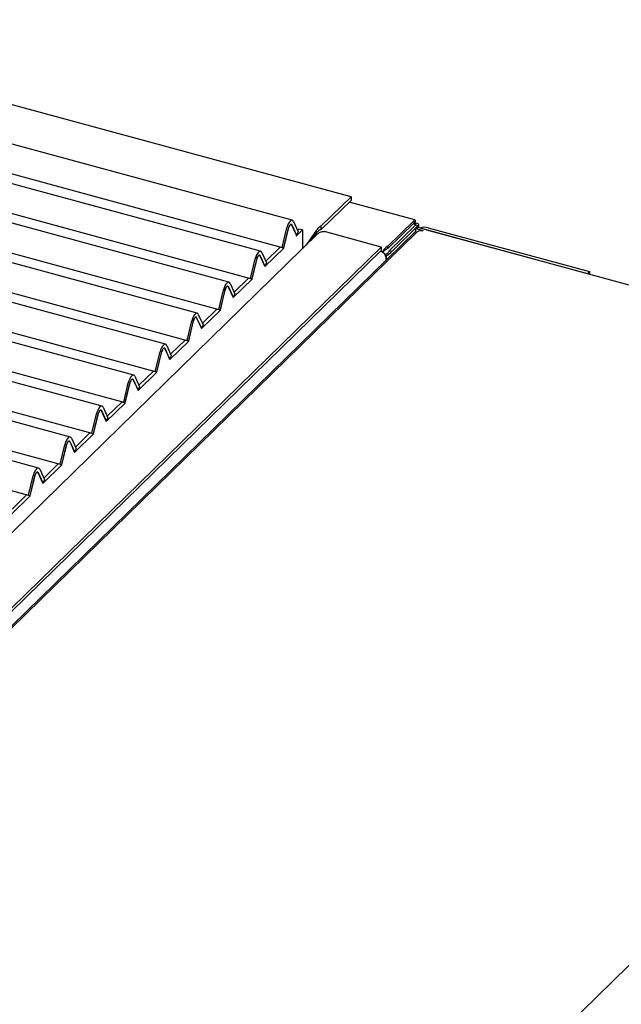
# Model space of a CAD drawing. Units: inches. Extents: x 0.3 to 21.8, y 0.1 to 16.9.
# Drawn here: x 19.2 to 19.9, y 4.3 to 5.5 of the extents above; entities that cross this region are included whole.
import ezdxf

# ---------------------------------------------------------------- set-up
doc = ezdxf.new("R2010")
doc.units = ezdxf.units.IN
doc.header["$MEASUREMENT"] = 0

msp = doc.modelspace()

# ---------------------------------------------------------------- linework, layer by layer
at = {"color": 7, "linetype": 'Continuous', "lineweight": 25}
for p, q in [((19.5858, 5.2908), (18.7992, 5.5046)), ((19.5149, 5.2625), (18.7546, 5.4691)), ((19.4766, 5.2251), (18.7164, 5.4317)), ((18.7424, 5.4364), (19.5027, 5.2298)), ((19.4383, 5.1878), (18.6781, 5.3944)), ((18.7041, 5.399), (19.4644, 5.1924)), ((18.6659, 5.3617), (19.4261, 5.155)), ((19.4, 5.1504), (18.6398, 5.357)), ((18.6276, 5.3243), (19.3878, 5.1177)), ((19.3618, 5.113), (18.6015, 5.3197)), ((18.5893, 5.2869), (19.3495, 5.0803)), ((19.5497, 5.2557), (19.5858, 5.2908)), ((19.5497, 5.2515), (19.5858, 5.2866)), ((19.5858, 5.2908), (19.5858, 5.2866)), ((19.3235, 5.0757), (18.5633, 5.2823)), ((19.6629, 5.263), (19.5837, 5.2845)), ((19.5027, 5.2298), (19.5083, 5.2533)), ((19.5046, 5.2289), (19.5106, 5.2537)), ((19.5046, 5.2296), (19.5103, 5.2532)), ((19.5134, 5.2577), (19.5132, 5.2577)), ((19.514, 5.2571), (19.5194, 5.2452)), ((19.5143, 5.257), (19.52, 5.2445)), ((19.5163, 5.2611), (19.5219, 5.2486)), ((19.5194, 5.2434), (19.5271, 5.2509)), ((19.5211, 5.2505), (19.5227, 5.252)), ((19.5271, 5.2509), (19.5227, 5.252)), ((19.5271, 5.2509), (19.5271, 5.2283)), ((19.5497, 5.2515), (19.5497, 5.2557)), ((19.6616, 5.2619), (19.6304, 5.2314)), ((19.6616, 5.2591), (19.6304, 5.2286)), ((19.6637, 5.2565), (19.6324, 5.226)), ((19.6666, 5.2557), (19.6354, 5.2252)), ((19.6616, 5.2619), (19.6616, 5.2591)), ((19.6616, 5.2577), (19.6632, 5.2592)), ((19.6666, 5.2557), (19.6637, 5.2565)), ((19.664, 5.2526), (19.6728, 5.2502)), ((19.664, 5.2484), (19.664, 5.2526)), ((20.5423, 5.0157), (19.6666, 5.2537)), ((19.6675, 5.2534), (19.6675, 5.257)), ((19.6768, 5.2512), (19.8712, 5.1984)), ((19.6791, 5.2535), (19.8735, 5.2006)), ((19.2852, 5.0383), (18.525, 5.2449)), ((18.551, 5.2496), (19.3113, 5.043)), ((19.5454, 5.2462), (18.6623, 4.3842)), ((18.711, 4.3194), (19.664, 5.2496)), ((19.6653, 5.2482), (18.7131, 4.3189)), ((19.5194, 5.2452), (19.5194, 5.2434)), ((19.52, 5.2445), (19.5194, 5.2447)), ((19.5219, 5.2486), (19.52, 5.2445)), ((19.5422, 5.2479), (19.5315, 5.2326)), ((19.5443, 5.248), (19.5377, 5.2387)), ((19.5443, 5.248), (19.5422, 5.2479)), ((19.6221, 5.2303), (19.5538, 5.249)), ((19.664, 5.2484), (19.6651, 5.2481)), ((18.736, 4.3655), (19.6221, 5.2303)), ((19.5046, 5.2289), (19.4817, 5.2066)), ((19.5003, 5.2301), (19.4828, 5.2131)), ((19.5003, 5.2301), (19.5003, 5.2304)), ((19.5046, 5.2289), (19.5003, 5.2301)), ((19.5027, 5.2298), (19.5046, 5.2296)), ((19.5297, 5.2315), (19.5295, 5.2307)), ((19.5297, 5.2315), (19.5302, 5.2313)), ((19.6221, 5.2303), (19.6221, 5.2261)), ((19.6304, 5.2286), (19.6304, 5.2314)), ((18.736, 4.3613), (19.6221, 5.2261)), ((19.4644, 5.1924), (19.47, 5.216)), ((19.4663, 5.1916), (19.4723, 5.2163)), ((19.4664, 5.1922), (19.472, 5.2158)), ((19.4751, 5.2203), (19.4749, 5.2204)), ((19.4757, 5.2197), (19.4817, 5.2066)), ((19.476, 5.2197), (19.4817, 5.2072)), ((19.478, 5.2237), (19.4837, 5.2112)), ((19.6286, 5.2151), (19.6286, 5.2182)), ((19.6324, 5.226), (19.6354, 5.2252)), ((19.2469, 5.001), (18.4867, 5.2076)), ((18.5127, 5.2122), (19.273, 5.0056)), ((19.4817, 5.2072), (19.4814, 5.2073)), ((19.4837, 5.2112), (19.4817, 5.2072)), ((19.4663, 5.1916), (19.4434, 5.1692)), ((19.462, 5.1928), (19.4445, 5.1757)), ((19.462, 5.1928), (19.4621, 5.193)), ((19.4663, 5.1916), (19.462, 5.1928)), ((19.4644, 5.1924), (19.4664, 5.1922)), ((19.8735, 5.2006), (19.8712, 5.1984)), ((19.8712, 5.1984), (19.8712, 5.1981)), ((19.8735, 5.2006), (19.8735, 5.1974)), ((19.4369, 5.1829), (19.4366, 5.183)), ((19.4375, 5.1823), (19.4434, 5.1692)), ((19.4377, 5.1823), (19.4434, 5.1698)), ((19.4397, 5.1864), (19.4454, 5.1739)), ((19.2086, 4.9636), (18.4484, 5.1702)), ((18.4745, 5.1749), (19.2347, 4.9682)), ((19.4261, 5.155), (19.4318, 5.1786)), ((19.4281, 5.1542), (19.434, 5.179)), ((19.4281, 5.1549), (19.4337, 5.1784)), ((19.4434, 5.1698), (19.4431, 5.1699)), ((19.4454, 5.1739), (19.4434, 5.1698)), ((19.3986, 5.1456), (19.3983, 5.1457)), ((19.3992, 5.145), (19.4051, 5.1318)), ((19.3994, 5.145), (19.4051, 5.1325)), ((19.4014, 5.149), (19.4071, 5.1365)), ((19.4281, 5.1542), (19.4051, 5.1318)), ((19.4237, 5.1554), (19.4063, 5.1384)), ((19.4237, 5.1554), (19.4238, 5.1557)), ((19.4281, 5.1542), (19.4237, 5.1554)), ((19.4261, 5.155), (19.4281, 5.1549)), ((18.4362, 5.1375), (19.1964, 4.9309)), ((19.3878, 5.1177), (19.3935, 5.1412)), ((19.3898, 5.1169), (19.3957, 5.1416)), ((19.3898, 5.1175), (19.3955, 5.1411)), ((19.4051, 5.1325), (19.4048, 5.1325)), ((19.4071, 5.1365), (19.4051, 5.1325)), ((19.3603, 5.1082), (19.36, 5.1083)), ((19.3632, 5.1116), (19.3688, 5.0991)), ((19.3898, 5.1169), (19.3669, 5.0945)), ((19.3854, 5.118), (19.368, 5.101)), ((19.3854, 5.118), (19.3855, 5.1183)), ((19.3898, 5.1169), (19.3854, 5.118)), ((19.3878, 5.1177), (19.3898, 5.1175)), ((19.3495, 5.0803), (19.3552, 5.1039)), ((19.3515, 5.0795), (19.3575, 5.1043)), ((19.3515, 5.0802), (19.3572, 5.1037)), ((19.3609, 5.1076), (19.3669, 5.0945)), ((19.3612, 5.1076), (19.3668, 5.0951)), ((19.3688, 5.0991), (19.3668, 5.0951)), ((19.3668, 5.0951), (19.3665, 5.0952)), ((19.3249, 5.0743), (19.3305, 5.0618)), ((19.3515, 5.0795), (19.3286, 5.0571)), ((19.3472, 5.0807), (19.3297, 5.0636)), ((19.3472, 5.0807), (19.3472, 5.081)), ((19.3515, 5.0795), (19.3472, 5.0807)), ((19.3495, 5.0803), (19.3515, 5.0802)), ((19.3113, 5.043), (19.3169, 5.0665)), ((19.3132, 5.0421), (19.3192, 5.0669)), ((19.3132, 5.0428), (19.3189, 5.0664)), ((19.322, 5.0709), (19.3218, 5.0709)), ((19.3226, 5.0703), (19.3286, 5.0571)), ((19.3229, 5.0702), (19.3286, 5.0577)), ((19.3305, 5.0618), (19.3286, 5.0577)), ((19.3286, 5.0577), (19.3283, 5.0578)), ((19.2866, 5.0369), (19.2923, 5.0244)), ((19.3132, 5.0421), (19.2903, 5.0198)), ((19.3089, 5.0433), (19.2914, 5.0263)), ((19.3089, 5.0433), (19.3089, 5.0436)), ((19.3132, 5.0421), (19.3089, 5.0433)), ((19.3113, 5.043), (19.3132, 5.0428)), ((19.273, 5.0056), (19.2786, 5.0292)), ((19.2749, 5.0048), (19.2809, 5.0295)), ((19.275, 5.0054), (19.2806, 5.029)), ((19.2837, 5.0335), (19.2835, 5.0336)), ((19.2843, 5.0329), (19.2903, 5.0198)), ((19.2846, 5.0329), (19.2903, 5.0204)), ((19.2903, 5.0204), (19.29, 5.0205)), ((19.2923, 5.0244), (19.2903, 5.0204)), ((19.2749, 5.0048), (19.252, 4.9824)), ((19.2706, 5.006), (19.2531, 4.9889)), ((19.2706, 5.006), (19.2707, 5.0062)), ((19.2749, 5.0048), (19.2706, 5.006)), ((19.273, 5.0056), (19.275, 5.0054)), ((19.2347, 4.9682), (19.2404, 4.9918)), ((19.2367, 4.9674), (19.2426, 4.9922)), ((19.2367, 4.9681), (19.2424, 4.9916)), ((19.2455, 4.9961), (19.2452, 4.9962)), ((19.2461, 4.9955), (19.252, 4.9824)), ((19.2463, 4.9955), (19.252, 4.983)), ((19.2483, 4.9996), (19.254, 4.9871)), ((19.252, 4.983), (19.2517, 4.9831)), ((19.254, 4.9871), (19.252, 4.983)), ((19.2367, 4.9674), (19.2137, 4.945)), ((19.2323, 4.9686), (19.2149, 4.9516)), ((19.2323, 4.9686), (19.2324, 4.9689)), ((19.2367, 4.9674), (19.2323, 4.9686)), ((19.2347, 4.9682), (19.2367, 4.9681)), ((20.5486, 4.976), (19.5929, 4.0432)), ((19.1964, 4.9309), (19.2021, 4.9544)), ((19.1984, 4.93), (19.2043, 4.9548)), ((19.1984, 4.9307), (19.2041, 4.9543)), ((19.2072, 4.9588), (19.2069, 4.9589)), ((19.2078, 4.9582), (19.2137, 4.945)), ((19.2081, 4.9582), (19.2137, 4.9457)), ((19.21, 4.9622), (19.2157, 4.9497)), ((19.2137, 4.9457), (19.2134, 4.9457)), ((19.2157, 4.9497), (19.2137, 4.9457)), ((19.1984, 4.93), (19.1755, 4.9077)), ((19.194, 4.9312), (19.1766, 4.9142)), ((19.194, 4.9312), (19.1941, 4.9315)), ((19.1984, 4.93), (19.194, 4.9312)), ((19.1964, 4.9309), (19.1984, 4.9307))]:
    msp.add_line(p, q, dxfattribs=at)
at = {"color": 7, "linetype": 'Continuous', "lineweight": 25, "flags": 128}
for points in [[(19.5163, 5.2611), (19.5155, 5.2621), (19.5146, 5.2625), (19.5135, 5.2623), (19.5123, 5.2614), (19.5111, 5.26), (19.51, 5.2581), (19.509, 5.2558), (19.5083, 5.2533)], [(19.5143, 5.257), (19.5139, 5.2576), (19.5134, 5.2578), (19.5129, 5.2576), (19.5123, 5.2572), (19.5117, 5.2565), (19.5111, 5.2555), (19.5107, 5.2544), (19.5103, 5.2532)], [(19.5106, 5.2537), (19.5109, 5.2548), (19.5113, 5.2557), (19.5118, 5.2566), (19.5123, 5.2572), (19.5128, 5.2576), (19.5133, 5.2577), (19.5137, 5.2575), (19.514, 5.2571)], [(19.478, 5.2237), (19.4773, 5.2248), (19.4763, 5.2252), (19.4752, 5.2249), (19.474, 5.2241), (19.4728, 5.2226), (19.4717, 5.2207), (19.4708, 5.2184), (19.47, 5.216)], [(19.476, 5.2197), (19.4756, 5.2202), (19.4752, 5.2204), (19.4746, 5.2203), (19.474, 5.2198), (19.4734, 5.2191), (19.4729, 5.2182), (19.4724, 5.217), (19.472, 5.2158)], [(19.4723, 5.2163), (19.4726, 5.2174), (19.473, 5.2184), (19.4735, 5.2192), (19.474, 5.2198), (19.4745, 5.2202), (19.475, 5.2203), (19.4754, 5.2202), (19.4757, 5.2197)], [(19.4397, 5.1864), (19.439, 5.1874), (19.438, 5.1878), (19.4369, 5.1876), (19.4357, 5.1867), (19.4346, 5.1853), (19.4334, 5.1833), (19.4325, 5.1811), (19.4318, 5.1786)], [(19.4377, 5.1823), (19.4374, 5.1828), (19.4369, 5.183), (19.4363, 5.1829), (19.4357, 5.1825), (19.4351, 5.1818), (19.4346, 5.1808), (19.4341, 5.1797), (19.4337, 5.1784)], [(19.434, 5.179), (19.4343, 5.18), (19.4347, 5.181), (19.4352, 5.1819), (19.4357, 5.1825), (19.4363, 5.1829), (19.4367, 5.183), (19.4371, 5.1828), (19.4375, 5.1823)], [(19.4014, 5.149), (19.4007, 5.15), (19.3998, 5.1505), (19.3986, 5.1502), (19.3975, 5.1493), (19.3963, 5.1479), (19.3952, 5.146), (19.3942, 5.1437), (19.3935, 5.1412)], [(19.3994, 5.145), (19.3991, 5.1455), (19.3986, 5.1457), (19.3981, 5.1456), (19.3975, 5.1451), (19.3969, 5.1444), (19.3963, 5.1434), (19.3958, 5.1423), (19.3955, 5.1411)], [(19.3957, 5.1416), (19.3961, 5.1427), (19.3965, 5.1437), (19.3969, 5.1445), (19.3975, 5.1451), (19.398, 5.1455), (19.3985, 5.1456), (19.3989, 5.1454), (19.3992, 5.145)], [(19.3632, 5.1116), (19.3624, 5.1127), (19.3615, 5.1131), (19.3604, 5.1129), (19.3592, 5.112), (19.358, 5.1105), (19.3569, 5.1086), (19.3559, 5.1063), (19.3552, 5.1039)], [(19.3612, 5.1076), (19.3608, 5.1081), (19.3603, 5.1083), (19.3598, 5.1082), (19.3592, 5.1078), (19.3586, 5.107), (19.358, 5.1061), (19.3576, 5.1049), (19.3572, 5.1037)], [(19.3575, 5.1043), (19.3578, 5.1053), (19.3582, 5.1063), (19.3587, 5.1071), (19.3592, 5.1078), (19.3597, 5.1081), (19.3602, 5.1082), (19.3606, 5.1081), (19.3609, 5.1076)], [(19.3249, 5.0743), (19.3242, 5.0753), (19.3232, 5.0757), (19.3221, 5.0755), (19.3209, 5.0746), (19.3197, 5.0732), (19.3186, 5.0713), (19.3177, 5.069), (19.3169, 5.0665)], [(19.3229, 5.0702), (19.3225, 5.0708), (19.3221, 5.071), (19.3215, 5.0708), (19.3209, 5.0704), (19.3203, 5.0697), (19.3198, 5.0687), (19.3193, 5.0676), (19.3189, 5.0664)], [(19.3192, 5.0669), (19.3195, 5.068), (19.3199, 5.0689), (19.3204, 5.0698), (19.3209, 5.0704), (19.3214, 5.0708), (19.3219, 5.0709), (19.3223, 5.0707), (19.3226, 5.0703)], [(19.2866, 5.0369), (19.2859, 5.038), (19.2849, 5.0384), (19.2838, 5.0381), (19.2826, 5.0373), (19.2814, 5.0358), (19.2803, 5.0339), (19.2794, 5.0316), (19.2786, 5.0292)], [(19.2846, 5.0329), (19.2842, 5.0334), (19.2838, 5.0336), (19.2832, 5.0335), (19.2826, 5.033), (19.282, 5.0323), (19.2815, 5.0314), (19.281, 5.0302), (19.2806, 5.029)], [(19.2809, 5.0295), (19.2812, 5.0306), (19.2816, 5.0316), (19.2821, 5.0324), (19.2826, 5.033), (19.2831, 5.0334), (19.2836, 5.0335), (19.284, 5.0333), (19.2843, 5.0329)], [(19.2483, 4.9996), (19.2476, 5.0006), (19.2466, 5.001), (19.2455, 5.0008), (19.2443, 4.9999), (19.2432, 4.9985), (19.242, 4.9965), (19.2411, 4.9943), (19.2404, 4.9918)], [(19.2463, 4.9955), (19.246, 4.996), (19.2455, 4.9962), (19.2449, 4.9961), (19.2443, 4.9957), (19.2438, 4.995), (19.2432, 4.994), (19.2427, 4.9929), (19.2424, 4.9916)], [(19.2426, 4.9922), (19.2429, 4.9932), (19.2433, 4.9942), (19.2438, 4.9951), (19.2443, 4.9957), (19.2449, 4.9961), (19.2453, 4.9962), (19.2458, 4.996), (19.2461, 4.9955)], [(19.21, 4.9622), (19.2093, 4.9632), (19.2084, 4.9636), (19.2073, 4.9634), (19.2061, 4.9625), (19.2049, 4.9611), (19.2038, 4.9592), (19.2028, 4.9569), (19.2021, 4.9544)], [(19.2081, 4.9582), (19.2077, 4.9587), (19.2072, 4.9589), (19.2067, 4.9588), (19.2061, 4.9583), (19.2055, 4.9576), (19.2049, 4.9566), (19.2044, 4.9555), (19.2041, 4.9543)], [(19.2043, 4.9548), (19.2047, 4.9559), (19.2051, 4.9569), (19.2056, 4.9577), (19.2061, 4.9583), (19.2066, 4.9587), (19.2071, 4.9588), (19.2075, 4.9586), (19.2078, 4.9582)]]:
    msp.add_lwpolyline(points, dxfattribs=at)
at = {"color": 7, "linetype": 'Continuous', "lineweight": 25}
for centre, radius, start, end in [((19.6662, 5.251), 0.00266, 80.7318, 143.9675), ((19.6745, 5.2365), 0.0176, 74.9367, 109.1179), ((19.6746, 5.2426), 0.0089, 75.2636, 89.6689)]:
    msp.add_arc(centre, radius, start, end, dxfattribs=at)
for points in [[(19.6632, 5.2592), (19.6633, 5.26), (19.6636, 5.2616), (19.6633, 5.2629), (19.6626, 5.2632), (19.6619, 5.2623), (19.6616, 5.2619)], [(19.5497, 5.2557), (19.549, 5.2553), (19.5476, 5.2545), (19.5456, 5.2526), (19.5438, 5.2504), (19.5427, 5.2487), (19.5422, 5.2479)], [(19.5497, 5.2515), (19.5492, 5.2513), (19.5483, 5.251), (19.5468, 5.2501), (19.5455, 5.2491), (19.5447, 5.2484), (19.5443, 5.248)], [(19.6616, 5.2577), (19.6618, 5.2582), (19.6621, 5.2591), (19.6621, 5.2595), (19.6621, 5.2597)], [(19.664, 5.2573), (19.6638, 5.2575), (19.6633, 5.2577), (19.6622, 5.2577), (19.6616, 5.2577)], [(19.6666, 5.2557), (19.667, 5.2561), (19.6678, 5.2567), (19.6674, 5.2579), (19.6658, 5.2588), (19.6641, 5.2591), (19.6632, 5.2592)], [(19.6217, 5.2257), (19.6225, 5.2253), (19.6242, 5.2243), (19.6263, 5.2218), (19.6277, 5.2187), (19.6277, 5.2166), (19.6277, 5.2155)]]:
    msp.add_open_spline(points, degree=3, dxfattribs=at)
for points, knots in [([(19.662, 5.2597), (19.662, 5.2598), (19.6619, 5.2598), (19.6617, 5.2594), (19.6616, 5.2591)], [0, 0, 0, 0, 0.341999, 1, 1, 1, 1]), ([(19.6637, 5.2565), (19.664, 5.2566), (19.6643, 5.2568), (19.6642, 5.257), (19.6642, 5.257)], [0, 0, 0, 0, 0.809575, 1, 1, 1, 1]), ([(19.5455, 5.2461), (19.5456, 5.2463), (19.5464, 5.2472), (19.5483, 5.2482), (19.5509, 5.249), (19.5528, 5.249), (19.5538, 5.249)], [0, 0, 0, 0, 0.087982, 0.391988, 0.695994, 1, 1, 1, 1]), ([(19.6654, 5.2481), (19.6656, 5.2484), (19.6665, 5.2495), (19.6691, 5.2505), (19.6715, 5.2503), (19.6728, 5.2502)], [0, 0, 0, 0, 0.136942, 0.568471, 1, 1, 1, 1]), ([(19.6304, 5.2314), (19.6295, 5.2309), (19.6278, 5.2299), (19.6255, 5.2273), (19.6241, 5.2254), (19.6236, 5.2245), (19.6236, 5.2245)], [0, 0, 0, 0, 0.333249, 0.666497, 0.999746, 1, 1, 1, 1]), ([(19.6304, 5.2286), (19.6297, 5.2283), (19.6284, 5.2278), (19.6266, 5.2264), (19.6252, 5.2251), (19.6247, 5.2244), (19.6245, 5.2242)], [0, 0, 0, 0, 0.293439, 0.586879, 0.880318, 1, 1, 1, 1]), ([(19.6277, 5.2155), (19.6281, 5.2162), (19.6289, 5.2176), (19.6284, 5.2199), (19.6272, 5.2217), (19.6257, 5.2226), (19.6252, 5.2229)], [0, 0, 0, 0, 0.2744759, 0.5489517, 0.8234276, 1, 1, 1, 1]), ([(19.6272, 5.2213), (19.6273, 5.2214), (19.6281, 5.2217), (19.6296, 5.2226), (19.6313, 5.2241), (19.6321, 5.2254), (19.6324, 5.226)], [0, 0, 0, 0, 0.078172, 0.385448, 0.692724, 1, 1, 1, 1]), ([(19.6281, 5.2201), (19.6289, 5.2204), (19.6308, 5.2211), (19.6335, 5.2228), (19.6347, 5.2244), (19.6354, 5.2252)], [0, 0, 0, 0, 0.276832, 0.638416, 1, 1, 1, 1])]:
    msp.add_open_spline(points, degree=3, knots=knots, dxfattribs=at)

doc.saveas('drawing.dxf')
